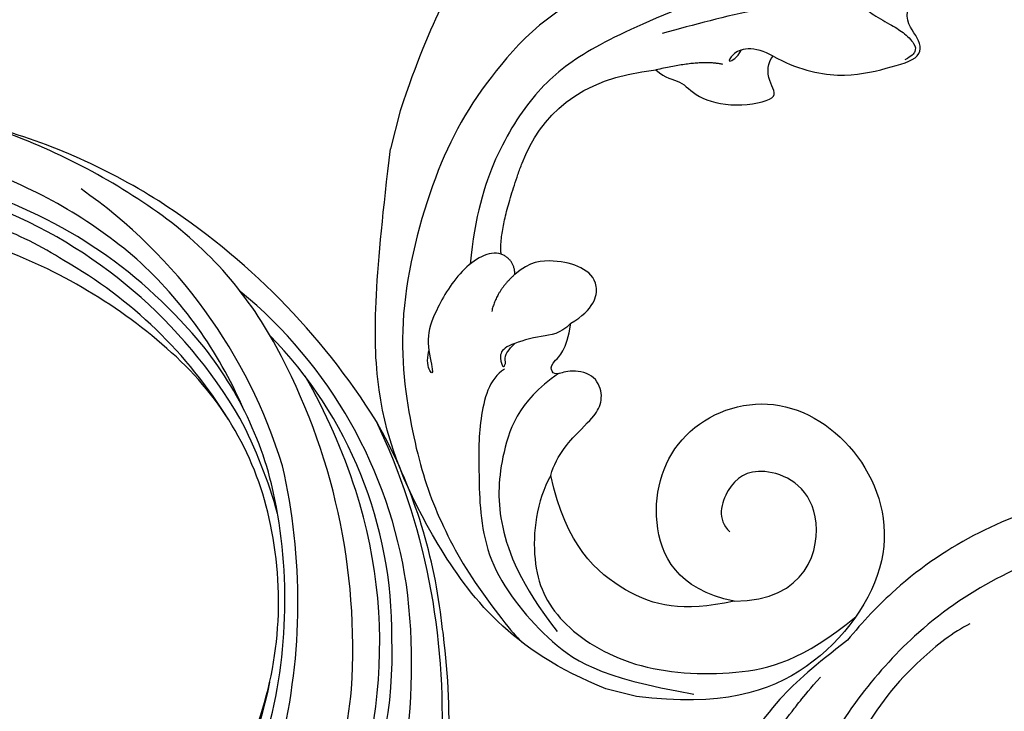
# Model space of a CAD drawing. Units: millimetres. Extents: x 2216 to 4316, y 762 to 2247.
# Drawn here: x 2593 to 2661, y 1523 to 1571 of the extents above; entities that cross this region are included whole.
import ezdxf

# ---------------------------------------------------------------- set-up
doc = ezdxf.new("R2010")
doc.units = ezdxf.units.MM
doc.linetypes.add('HIDDEN', pattern=[9.525, 6.35, -3.175])
doc.layers.add('H-06.木作(細線)', color=8, linetype='Continuous')
doc.layers.add('H-08.木作(細線)', color=8, linetype='Continuous')
doc.styles.add('新細明體', font='txt')
doc.dimstyles.new('5', dxfattribs={"dimtxt": 12.5, "dimasz": 3.75, "dimexe": 2.5, "dimexo": 2.5, "dimgap": 1.5, "dimtad": 2, "dimdec": 0, "dimtxsty": '新細明體', "dimblk": 'ARCHTICK', "dimcen": 5, "dimclrd": 8, "dimclre": 8, "dimclrt": 4, "dimadec": 0, "dimazin": 0, "dimtfac": 1, "dimtdec": 0, "dimtix": 1, "dimtmove": 2, "dimatfit": 3, "dimldrblk": 'OPEN90', "dimfxl": 1.25, "dimlwd": 9, "dimlwe": 9, "dimarcsym": 0})

# ---------------------------------------------------------------- blocks, each defined once
blk = doc.blocks.new('SE-21114L-d')
at = {"layer": 'H-08.木作(細線)'}
for points, knots in [([(-52.129, 61.731), (-53.321, 64.283), (-54.759, 67.77), (-55.437, 74.287), (-54.675, 78.965), (-53.69, 83.422)], [0, 0, 0, 0, 5.869852, 12.975877, 22.280446, 22.280446, 22.280446, 22.280446]), ([(-52.129, 61.731), (-53.321, 64.283), (-54.759, 67.77), (-55.437, 74.287), (-54.675, 78.965), (-53.69, 83.422)], [0, 0, 0, 0, 5.869852, 12.975877, 22.280446, 22.280446, 22.280446, 22.280446]), ([(-52.129, 61.731), (-53.321, 64.283), (-54.759, 67.77), (-55.437, 74.287), (-54.675, 78.965), (-53.69, 83.422)], [0, 0, 0, 0, 5.869852, 12.975877, 22.280446, 22.280446, 22.280446, 22.280446]), ([(-51.552, 83.31), (-52.826, 80.39), (-53.415, 77.553), (-54.113, 73.628), (-53.79, 70.337), (-53.331, 68.24), (-53.12, 66.887), (-52.631, 64.85)], [26.251669, 26.251669, 26.251669, 26.251669, 31.166342, 35.479968, 40.174787, 42.730075, 44.301335, 44.301335, 44.301335, 44.301335]), ([(-32.789, 42.417), (-35.433, 43.96), (-41.835, 48.775), (-48.39, 57.259), (-50.576, 69.21), (-49.365, 77.443), (-45.278, 82.201), (-40.724, 82.393), (-38.309, 80.892), (-37.988, 78.488), (-39.355, 77.939), (-39.968, 78.394), (-40.194, 78.706)], [23.66483, 23.66483, 23.66483, 23.66483, 34.118809, 51.098486, 64.311674, 72.463406, 79.771792, 83.91896, 87.20006, 89.238892, 90.593, 91.759076, 91.759076, 91.759076, 91.759076]), ([(-45.11, 56.852), (-45.89, 57.892), (-47.416, 61.184), (-48.537, 66.228), (-47.965, 70.562), (-46.361, 72.833), (-44.742, 73.045), (-43.823, 74.04), (-44.008, 75.197), (-45.091, 75.326), (-45.281, 75.187)], [0, 0, 0, 0, 5.174489, 12.880416, 17.273643, 20.027392, 21.537458, 22.469545, 24.088915, 24.836468, 24.836468, 24.836468, 24.836468]), ([(-35.554, 40.476), (-38.197, 42.02), (-44.599, 46.834), (-49.909, 53.707), (-51.789, 60.119), (-52.129, 61.731)], [23.66483, 23.66483, 23.66483, 23.66483, 34.118809, 51.098486, 56.589073, 56.589073, 56.589073, 56.589073]), ([(-35.554, 40.476), (-38.197, 42.02), (-44.599, 46.834), (-49.909, 53.707), (-51.789, 60.119), (-52.129, 61.731)], [23.66483, 23.66483, 23.66483, 23.66483, 34.118809, 51.098486, 56.589073, 56.589073, 56.589073, 56.589073])]:
    blk.add_open_spline(points, degree=3, knots=knots, dxfattribs=at)
blk = doc.blocks.new('SE-21209L')
at = {"layer": 'H-06.木作(細線)', "color": 8}
for p, q in [((42.298, -45.828), (42.298, -48.545)), ((16.369, -81), (18.548, -81))]:
    blk.add_line(p, q, dxfattribs=at)
for points, degree in [([(28.966, -16.45), (31.923, -18.157), (36.479, -26.048), (40.09, -33.489), (41.776, -38.69), (42.298, -45.828)], 3), ([(10.063, -30.033), (10.789, -29.839), (11.681, -29.839), (13.08, -30.805), (12.548, -31.174), (10.907, -31.614), (9.994, -31.859), (8.917, -32.48), (8.78, -32.992), (8.976, -33.33), (9.364, -33.718)], 3), ([(18.264, -35.728), (16.493, -36.202), (13.329, -36.139), (10.379, -34.563), (8.093, -33.243), (8.918, -31.815), (10.063, -31.154), (10.063, -30.033)], 3), ([(12.776, -30.736), (15.21, -30.736), (20.366, -32.842), (24.036, -34.961), (26.08, -36.141)], 3), ([(29.271, -33.075), (33.467, -35.497), (37.152, -41.879), (39.102, -49.157), (39.102, -59.868), (35.894, -67.561), (33.07, -72.172), (29.126, -76.409), (25.375, -79.151), (24.959, -79.332)], 3), ([(25.404, -34.196), (27.945, -36.103), (31.17, -38.749), (33.639, -42.16), (35.292, -47.154), (35.485, -51.581), (34.964, -54.892)], 3), ([(25.868, -38.681), (25.096, -39.126), (24.007, -38.835), (22.781, -39.88), (19.912, -39.88), (16.913, -38.43), (18.188, -37.642), (18.563, -36.245), (18.264, -35.728)], 3), ([(18.264, -35.728), (18.918, -35.553), (20.273, -35.553), (21.054, -36.333), (21.255, -37.086), (20.642, -36.473), (20.477, -35.857)], 3), ([(21.475, -37.161), (22.983, -37.161), (25.868, -38.681)], 2), ([(33.233, -47.225), (32.803, -43.793), (31.015, -40.568), (25.868, -38.681)], 3), ([(33.064, -53.68), (33.709, -51.961), (33.233, -47.225)], 2), ([(18.548, -81), (25.61, -80.087), (33.02, -74.179), (39.62, -65.571), (41.135, -57.043), (42.298, -48.545)], 3), ([(27.204, -57.116), (25.879, -55.791), (25.882, -53.867), (27.423, -53.105), (29.348, -53.108), (31.063, -53.684), (31.795, -54.805)], 3), ([(31.795, -54.805), (32.054, -53.839), (33.064, -53.68)], 2), ([(33.064, -53.68), (33.943, -53.638), (35.616, -55.312), (36.614, -59.037), (36.614, -60.872), (35.44, -62.906), (35.779, -62.906), (36.231, -62.123), (36.231, -61.415)], 3), ([(31.795, -54.805), (32.755, -56.221), (32.707, -57.681)], 2), ([(25.924, -67.655), (25.924, -66.185), (24.419, -63.578), (23.806, -62.515), (23.806, -61.287), (24.765, -60.062), (26.62, -60.268), (27.294, -60.902), (27.794, -60.614), (27.794, -59.985), (27.017, -59.072), (27.204, -57.116)], 3), ([(27.204, -57.116), (27.754, -58.069), (28.862, -58.366), (31.091, -59.652), (31.527, -60.407), (30.962, -61.386), (30.838, -60.925), (31.08, -60.505), (30.948, -60.012), (30.605, -59.427)], 3), ([(11.486, -72.921), (15.498, -73.135), (18.925, -69.133), (18.501, -62.195), (12.408, -57.958), (5.203, -60.388), (0.991, -67.235), (4.669, -76.784), (10.53, -80.201), (16.369, -81)], 3), ([(27.153, -60.702), (29.429, -63.267), (29.649, -67.658), (28.759, -71.687), (26.119, -75.444), (22.799, -78.004)], 3), ([(30.864, -61.339), (31.728, -62.203), (31.728, -65.233), (30.772, -68.801), (29.101, -74.586), (23.396, -78.887), (19.294, -80.398), (12.571, -79.834)], 3), ([(11.486, -72.921), (6.598, -71.667), (6.509, -64.176), (12.327, -63.169), (14.065, -65.394), (14.065, -67.727), (12.968, -68.36)], 3), ([(25.924, -67.655), (26.449, -69.613), (25.856, -74.074), (23.08, -77.456), (17.242, -79.387), (9.942, -77.982), (5.902, -75.748), (3.052, -71.844)], 3), ([(11.486, -72.921), (14.807, -74.582), (18.616, -74.704), (23.718, -72.099), (25.924, -67.655)], 3)]:
    blk.add_open_spline(points, degree=degree, dxfattribs=at)
blk = doc.blocks.new('SE-21034L-d')
at = {"layer": 'H-08.木作(細線)'}
for centre, radius, start, end in [((6.225, -2.896), 33.013, 314.53205, 348.56302), ((7.349, -2.114), 33.676, 320.97639, 342.4731), ((-0.952, 0.416), 45.315, 326.94046, 343.4797), ((0.248, -2.62), 43.377, 329.38555, 346.87634), ((4.551, -1.582), 34.366, 301.92383, 340.42973), ((-0.687, -2.171), 36.553, 319.5086, 342.18519), ((14.188, -6.503), 22.416, 328.35413, 342.33183), ((5.116, -3.32), 31.875, 303.29668, 332.04234), ((7.872, 0.652), 36.359, 288.6584, 326.68648), ((10.764, -3.745), 30.009, 295.03786, 319.28802), ((14.313, -9.687), 27.01, 299.80988, 327.23775), ((-4.455, 0.654), 49.094, 303.67411, 328.89239), ((10.575, -12.095), 21.546, 283.00018, 320.13352), ((11.472, -9.058), 24.948, 285.76536, 315.86538), ((7.493, -12.506), 21.044, 229.79694, 261.93033), ((5.814, -10.609), 32.499, 280.18176, 322.19884), ((6.682, -2.31), 32.653, 286.89868, 299.42422), ((9.395, -8.092), 25.713, 249.40852, 283.55566), ((7.194, -12.065), 29.644, 271.24662, 315.97646), ((9.217, 0.859), 35.107, 256.21249, 284.90924), ((5.843, 4.483), 43.516, 267.84838, 300.21256), ((8.91, 6.872), 42.026, 258.02044, 284.60143), ((4.39, -0.494), 40.737, 289.43877, 301.61898), ((6.419, -6.307), 34.58, 239.33553, 289.47366), ((5.542, -14.324), 24.715, 247.92445, 266.90744), ((4.868, -1.381), 41.756, 245.05637, 279.22136), ((5.897, -11.494), 30.27, 247.60636, 273.67735), ((1.312, 1.835), 47.195, 268.77764, 297.03738), ((4.035, -9.426), 36.028, 279.0802, 301.32573), ((0.639, 2.013), 47.856, 258.73872, 279.00077), ((-7.414, 58.333), 104.746, 278.5321, 279.41509)]:
    blk.add_arc(centre, radius, start, end, dxfattribs=at)
blk = doc.blocks.new('_ArchTick')
at = {"color": 0, "linetype": 'ByBlock', "const_width": 0.15}
blk.add_lwpolyline([(-0.5, -0.5), (0.5, 0.5)], dxfattribs=at)
blk = doc.blocks.new('*D27')
at = {"color": 8, "linetype": 'HIDDEN', "lineweight": 9, "transparency": 16777216}
for p, q in [((2956.211, 1746.811), (2410.979, 1746.811)), ((2945.751, 1211.893), (2410.979, 1211.893))]:
    blk.add_line(p, q, dxfattribs=at)
at = {"color": 8, "lineweight": 9, "transparency": 16777216}
blk.add_line((2413.479, 1211.893), (2413.479, 1746.811), dxfattribs=at)
at = {"layer": 'DEFPOINTS', "color": 0, "transparency": 16777216}
for p in [(2413.479, 1746.811), (2958.711, 1746.811), (2948.251, 1211.893)]:
    blk.add_point(p, dxfattribs=at)
at = {"color": 8, "lineweight": 9, "transparency": 16777216, "xscale": 3.75, "yscale": 3.75, "zscale": 3.75}
for p, rotation in [((2413.479, 1746.811), 90), ((2413.479, 1211.893), 270)]:
    blk.add_blockref('_ArchTick', p, dxfattribs=dict(at, rotation=rotation))
at = {"color": 4, "transparency": 16777216, "insert": (2404.903, 1479.352), "char_height": 12.5, "attachment_point": 5, "rotation": 90, "style": '新細明體'}
blk.add_mtext('535', dxfattribs=at)
blk = doc.blocks.new('_Open90')
at = {"color": 0, "linetype": 'ByBlock', "lineweight": -2}
for p, q in [((-0.5, 0.5), (0, 0)), ((0, 0), (-1, 0)), ((0, 0), (-0.5, -0.5))]:
    blk.add_line(p, q, dxfattribs=at)

msp = doc.modelspace()

# ---------------------------------------------------------------- block references
at = {"xscale": -1, "rotation": 152.768124028439}
msp.add_blockref('SE-21114L-d', (2725.033, 1559.044), dxfattribs=at)
at = {"rotation": 88.34699508541443}
msp.add_blockref('SE-21034L-d', (2577.021, 1521.545), dxfattribs=at)
at = {"layer": 'H-06.木作(細線)', "color": 7, "xscale": -1, "rotation": 345.570251429567}
msp.add_blockref('SE-21209L', (2671.884, 1598.472), dxfattribs=at)

# ---------------------------------------------------------------- dimensions: what is measured, and where the dimension line sits
at = {"color": 7}
dim = msp.add_linear_dim(base=(2413.479, 1746.811), p1=(2948.251, 1211.893), p2=(2958.711, 1746.811), angle=90, dimstyle='5', dxfattribs=at)
dim.commit()
dim.dimension.update_dxf_attribs({"geometry": '*D27', "text_midpoint": (2404.903, 1479.352)})

doc.saveas('drawing.dxf')
